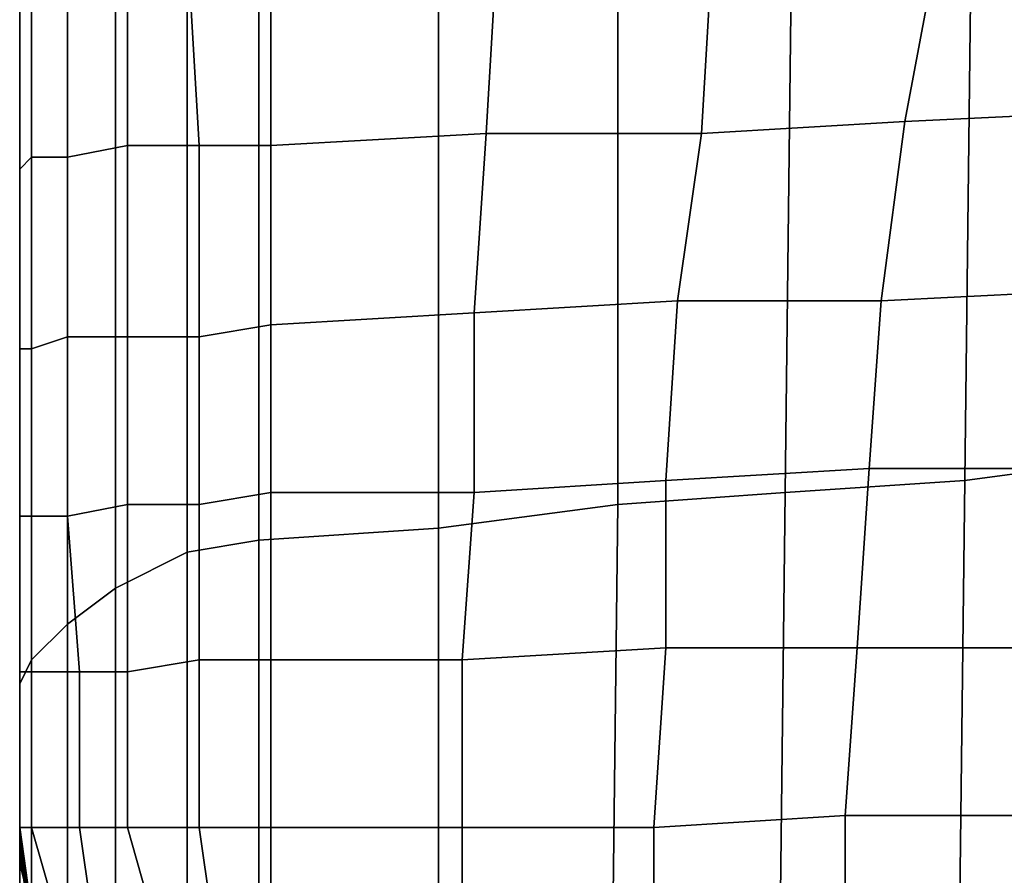
# Model space of a CAD drawing. Extents: x -0.003 to 0.532, y -0.184 to 0.182.
# Drawn here: x 0 to 0.008, y 0.102 to 0.109 of the extents above; entities that cross this region are included whole.
import ezdxf

# ---------------------------------------------------------------- set-up
doc = ezdxf.new("R2010")
doc.units = 0
doc.layers.add('PORCELAIN_1', color=7, linetype='CONTINUOUS')

msp = doc.modelspace()

# ---------------------------------------------------------------- linework, layer by layer
at = {"layer": 'PORCELAIN_1'}
for points in [[(-0.0004, 0.1142, 0.2227), (-0.0004, 0.1086, 0.2159), (-0.0004, 0.1165, 0.2107), (-0.0004, 0.1215, 0.2181)], [(-0.0004, 0.1114, 0.2033), (-0.0004, 0.1071, 0.1968), (-0.0004, 0.1158, 0.1908), (-0.0004, 0.1203, 0.1986)], [(-0.0004, 0.1202, 0.2646), (-0.0004, 0.1166, 0.2704), (-0.0004, 0.1092, 0.2663), (-0.0004, 0.1133, 0.2597)], [(-0.0004, 0.1091, 0.2265), (-0.0004, 0.1142, 0.2227), (-0.0004, 0.1198, 0.2294), (-0.0004, 0.1152, 0.233)], [(-0.0004, 0.1122, 0.1844), (-0.0004, 0.1083, 0.1777), (-0.0004, 0.1151, 0.1759), (-0.0004, 0.1188, 0.1821)], [(-0.0004, 0.1113, 0.1696), (-0.0004, 0.108, 0.163), (-0.0004, 0.1155, 0.1627), (-0.0004, 0.1188, 0.169)], [(-0.0004, 0.1065, 0.2408), (-0.0004, 0.1107, 0.2367), (-0.0004, 0.117, 0.2428), (-0.0004, 0.1131, 0.2465)], [(-0.0004, 0.1072, 0.2704), (-0.0004, 0.1092, 0.2663), (-0.0004, 0.1166, 0.2704), (-0.0004, 0.115, 0.2736)], [(-0.0004, 0.1031, 0.2094), (-0.0004, 0.1114, 0.2033), (-0.0004, 0.1165, 0.2107), (-0.0004, 0.1086, 0.2159)], [(-0.0004, 0.1063, 0.2548), (-0.0004, 0.1095, 0.2505), (-0.0004, 0.1163, 0.2558), (-0.0004, 0.1133, 0.2597)], [(-0.0004, 0.1037, 0.1917), (-0.0004, 0.1122, 0.1844), (-0.0004, 0.1158, 0.1908), (-0.0004, 0.1071, 0.1968)], [(-0.0004, 0.1066, 0.1566), (-0.0004, 0.1135, 0.1563), (-0.0004, 0.1155, 0.1627), (-0.0004, 0.108, 0.163)], [(-0.0004, 0.1107, 0.2367), (-0.0004, 0.1042, 0.2305), (-0.0004, 0.1091, 0.2265), (-0.0004, 0.1152, 0.233)], [(-0.0004, 0.1038, 0.1698), (-0.0004, 0.1113, 0.1696), (-0.0004, 0.1151, 0.1759), (-0.0004, 0.1083, 0.1777)], [(-0.0004, 0.1139, 0.2765), (-0.0004, 0.1058, 0.2739), (-0.0004, 0.1072, 0.2704), (-0.0004, 0.115, 0.2736)], [(-0.0004, 0.1142, 0.2227), (-0.0004, 0.1091, 0.2265), (-0.0004, 0.103, 0.22), (-0.0004, 0.1086, 0.2159)], [(0.0075, 0.1054, 0.3043), (0.0076, 0.1139, 0.3042), (0.0091, 0.1141, 0.3042), (0.009, 0.1056, 0.3043)], [(-0.0004, 0.1096, 0.0924), (-0.0004, 0.1091, 0.0855), (-0.0004, 0.1131, 0.085), (-0.0004, 0.114, 0.092)], [(-0.0004, 0.1139, 0.2765), (-0.0004, 0.1129, 0.2794), (-0.0004, 0.1048, 0.2771), (-0.0004, 0.1058, 0.2739)], [(0.0076, 0.1139, 0.3042), (0.0075, 0.1054, 0.3043), (0.006, 0.1053, 0.3043), (0.0061, 0.1138, 0.3042)], [(0.006, 0.1053, 0.3043), (0.0046, 0.1052, 0.3043), (0.0046, 0.1136, 0.3042), (0.0061, 0.1138, 0.3042)], [(0.0031, 0.105, 0.3043), (0.0031, 0.1135, 0.3042), (0.0046, 0.1136, 0.3042), (0.0046, 0.1052, 0.3043)], [(-0.0004, 0.1135, 0.1563), (-0.0004, 0.1066, 0.1566), (-0.0004, 0.1062, 0.1502), (-0.0004, 0.1127, 0.1496)], [(0.0031, 0.1135, 0.3042), (0.0031, 0.105, 0.3043), (0.0016, 0.1049, 0.3043), (0.0016, 0.1134, 0.3042)], [(0.0016, 0.1049, 0.3043), (0.001, 0.1048, 0.3042), (0.001, 0.1132, 0.3041), (0.0016, 0.1134, 0.3042)], [(-0.0004, 0.1092, 0.2663), (-0.0004, 0.1017, 0.2621), (-0.0004, 0.1063, 0.2548), (-0.0004, 0.1133, 0.2597)], [(0.0004, 0.1045, 0.3039), (0.0004, 0.1129, 0.3038), (0.001, 0.1132, 0.3041), (0.001, 0.1048, 0.3042)], [(-0.0004, 0.1095, 0.2505), (-0.0004, 0.1027, 0.2451), (-0.0004, 0.1065, 0.2408), (-0.0004, 0.1131, 0.2465)], [(-0.0004, 0.1131, 0.085), (-0.0004, 0.1091, 0.0855), (-0.0004, 0.1086, 0.0782), (-0.0004, 0.1123, 0.0777)], [(-0.0004, 0.104, 0.2799), (-0.0004, 0.1048, 0.2771), (-0.0004, 0.1129, 0.2794), (-0.0004, 0.1123, 0.2819)], [(0.0004, 0.1129, 0.3038), (0.0004, 0.1045, 0.3039), (0, 0.1042, 0.3035), (0, 0.1126, 0.3034)], [(-0.0004, 0.1062, 0.1502), (-0.0004, 0.1062, 0.1431), (-0.0004, 0.1124, 0.1425), (-0.0004, 0.1127, 0.1496)], [(0, 0.1042, 0.3035), (-0.0003, 0.1039, 0.3029), (-0.0003, 0.1123, 0.3029), (0, 0.1126, 0.3034)], [(-0.0004, 0.1124, 0.1425), (-0.0004, 0.1062, 0.1431), (-0.0004, 0.1061, 0.1355), (-0.0004, 0.112, 0.1351)], [(-0.0004, 0.1119, 0.2842), (-0.0004, 0.1034, 0.2827), (-0.0004, 0.104, 0.2799), (-0.0004, 0.1123, 0.2819)], [(-0.0004, 0.1086, 0.0782), (-0.0004, 0.1082, 0.0707), (-0.0004, 0.1116, 0.0703), (-0.0004, 0.1123, 0.0777)], [(-0.0004, 0.1037, 0.3023), (-0.0004, 0.1122, 0.3022), (-0.0003, 0.1123, 0.3029), (-0.0003, 0.1039, 0.3029)], [(-0.0004, 0.1083, 0.1777), (-0.0004, 0.1122, 0.1844), (-0.0004, 0.1037, 0.1917), (-0.0004, 0.1007, 0.1877)], [(-0.0004, 0.112, 0.3007), (-0.0004, 0.1122, 0.3022), (-0.0004, 0.1037, 0.3023), (-0.0004, 0.1035, 0.3006)], [(-0.0004, 0.1061, 0.1355), (-0.0004, 0.106, 0.1279), (-0.0004, 0.1117, 0.1277), (-0.0004, 0.112, 0.1351)], [(-0.0004, 0.1033, 0.2989), (-0.0004, 0.1118, 0.2991), (-0.0004, 0.112, 0.3007), (-0.0004, 0.1035, 0.3006)], [(-0.0004, 0.1119, 0.2842), (-0.0004, 0.1116, 0.2865), (-0.0004, 0.1031, 0.2853), (-0.0004, 0.1034, 0.2827)], [(-0.0004, 0.1033, 0.2989), (-0.0004, 0.1031, 0.2972), (-0.0004, 0.1117, 0.2975), (-0.0004, 0.1118, 0.2991)], [(-0.0004, 0.1117, 0.1277), (-0.0004, 0.106, 0.1279), (-0.0004, 0.1059, 0.1207), (-0.0004, 0.1114, 0.1205)], [(-0.0004, 0.1115, 0.2959), (-0.0004, 0.1117, 0.2975), (-0.0004, 0.1031, 0.2972), (-0.0004, 0.103, 0.2955)], [(-0.0004, 0.1029, 0.2876), (-0.0004, 0.1031, 0.2853), (-0.0004, 0.1116, 0.2865), (-0.0004, 0.1114, 0.2888)], [(-0.0004, 0.1116, 0.0703), (-0.0004, 0.1082, 0.0707), (-0.0004, 0.1077, 0.0631), (-0.0004, 0.1109, 0.0628)], [(-0.0004, 0.11, 0.0095), (-0.0004, 0.1116, 0.0098), (-0.0004, 0.1105, 0.0112), (-0.0004, 0.1092, 0.0111)], [(-0.0004, 0.1028, 0.2938), (-0.0004, 0.1113, 0.2943), (-0.0004, 0.1115, 0.2959), (-0.0004, 0.103, 0.2955)], [(-0.0004, 0.1114, 0.2908), (-0.0004, 0.1027, 0.2899), (-0.0004, 0.1029, 0.2876), (-0.0004, 0.1114, 0.2888)], [(-0.0004, 0.1114, 0.2908), (-0.0004, 0.1112, 0.2926), (-0.0004, 0.1027, 0.292), (-0.0004, 0.1027, 0.2899)], [(-0.0004, 0.1114, 0.2033), (-0.0004, 0.1031, 0.2094), (-0.0004, 0.0984, 0.2037), (-0.0004, 0.1071, 0.1968)], [(-0.0004, 0.1059, 0.1207), (-0.0004, 0.1058, 0.1135), (-0.0004, 0.1111, 0.1134), (-0.0004, 0.1114, 0.1205)], [(-0.0004, 0.1093, 0.0372), (-0.0004, 0.1091, 0.0313), (-0.0004, 0.111, 0.0303), (-0.0004, 0.1114, 0.0365)], [(-0.0004, 0.1113, 0.1696), (-0.0004, 0.1038, 0.1698), (-0.0004, 0.0997, 0.1626), (-0.0004, 0.108, 0.163)], [(-0.0004, 0.1028, 0.2938), (-0.0004, 0.1027, 0.292), (-0.0004, 0.1112, 0.2926), (-0.0004, 0.1113, 0.2943)], [(-0.0004, 0.1111, 0.1134), (-0.0004, 0.1058, 0.1135), (-0.0004, 0.1057, 0.1064), (-0.0004, 0.1107, 0.1063)], [(-0.0004, 0.1106, 0.0082), (-0.0004, 0.1089, 0.0081), (-0.0004, 0.1094, 0.0067), (-0.0004, 0.1111, 0.0069)], [(-0.0004, 0.111, 0.0303), (-0.0004, 0.1091, 0.0313), (-0.0004, 0.1079, 0.0253), (-0.0004, 0.1095, 0.024)], [(-0.0004, 0.1077, 0.0631), (-0.0004, 0.1075, 0.0562), (-0.0004, 0.1106, 0.056), (-0.0004, 0.1109, 0.0628)], [(-0.0004, 0.1107, 0.2367), (-0.0004, 0.1065, 0.2408), (-0.0004, 0.0997, 0.2349), (-0.0004, 0.1042, 0.2305)], [(-0.0004, 0.1057, 0.1064), (-0.0004, 0.1055, 0.0994), (-0.0004, 0.1103, 0.0992), (-0.0004, 0.1107, 0.1063)], [(-0.0004, 0.1107, 0.0146), (-0.0004, 0.1096, 0.017), (-0.0004, 0.1083, 0.0177), (-0.0004, 0.1095, 0.0147)], [(-0.0004, 0.1106, 0.056), (-0.0004, 0.1075, 0.0562), (-0.0004, 0.1075, 0.0495), (-0.0004, 0.1103, 0.0494)], [(-0.0004, 0.1089, 0.0081), (-0.0004, 0.1106, 0.0082), (-0.0004, 0.11, 0.0095), (-0.0004, 0.1083, 0.0095)], [(-0.0004, 0.1095, 0.0147), (-0.0004, 0.1082, 0.015), (-0.0004, 0.1094, 0.0129), (-0.0004, 0.1106, 0.0129)], [(-0.0004, 0.1105, 0.0112), (-0.0004, 0.1094, 0.0129), (-0.0004, 0.1082, 0.013), (-0.0004, 0.1092, 0.0111)], [(-0.0004, 0.1103, 0.0992), (-0.0004, 0.1055, 0.0994), (-0.0004, 0.1053, 0.0927), (-0.0004, 0.1096, 0.0924)], [(-0.0004, 0.1075, 0.0495), (-0.0004, 0.1071, 0.0436), (-0.0004, 0.1097, 0.0432), (-0.0004, 0.1103, 0.0494)], [(-0.0004, 0.11, 0.0095), (-0.0004, 0.1092, 0.0111), (-0.0004, 0.1077, 0.011), (-0.0004, 0.1083, 0.0095)], [(0.0035, 0.1083, 0.0034), (0.0036, 0.11, 0.0034), (0.0017, 0.1099, 0.0034), (0.0017, 0.1082, 0.0034)], [(0.0036, 0.11, 0.0034), (0.0035, 0.1083, 0.0034), (0.0053, 0.1083, 0.0035), (0.0054, 0.11, 0.0035)], [(0.0054, 0.11, 0.0035), (0.0053, 0.1083, 0.0035), (0.007, 0.1084, 0.0035), (0.0073, 0.11, 0.0035)], [(0.0073, 0.11, 0.0035), (0.007, 0.1084, 0.0035), (0.0091, 0.1085, 0.0036), (0.0094, 0.11, 0.0036)], [(-0.0004, 0.1078, 0.0066), (-0.0004, 0.108, 0.0054), (-0.0004, 0.1099, 0.0054), (-0.0004, 0.1094, 0.0067)], [(-0.0004, 0.1099, 0.0054), (-0.0004, 0.108, 0.0054), (-0.0003, 0.1081, 0.0047), (-0.0003, 0.1099, 0.0047)], [(-0.0003, 0.1081, 0.0047), (0, 0.1081, 0.0042), (0, 0.1099, 0.0042), (-0.0003, 0.1099, 0.0047)], [(0.0005, 0.1082, 0.0037), (0.0005, 0.1099, 0.0037), (0, 0.1099, 0.0042), (0, 0.1081, 0.0042)], [(0.0005, 0.1099, 0.0037), (0.0005, 0.1082, 0.0037), (0.0011, 0.1082, 0.0035), (0.001, 0.1099, 0.0035)], [(0.0011, 0.1082, 0.0035), (0.0017, 0.1082, 0.0034), (0.0017, 0.1099, 0.0034), (0.001, 0.1099, 0.0035)], [(-0.0004, 0.1097, 0.0432), (-0.0004, 0.1071, 0.0436), (-0.0004, 0.107, 0.0379), (-0.0004, 0.1093, 0.0372)], [(-0.0004, 0.1053, 0.0927), (-0.0004, 0.1051, 0.0859), (-0.0004, 0.1091, 0.0855), (-0.0004, 0.1096, 0.0924)], [(-0.0004, 0.1083, 0.0177), (-0.0004, 0.1096, 0.017), (-0.0004, 0.1093, 0.0206), (-0.0004, 0.1077, 0.0217)], [(-0.0004, 0.1095, 0.2505), (-0.0004, 0.1063, 0.2548), (-0.0004, 0.0991, 0.2497), (-0.0004, 0.1027, 0.2451)], [(-0.0004, 0.1079, 0.0253), (-0.0004, 0.1077, 0.0217), (-0.0004, 0.1093, 0.0206), (-0.0004, 0.1095, 0.024)], [(-0.0004, 0.1082, 0.015), (-0.0004, 0.1095, 0.0147), (-0.0004, 0.1083, 0.0177), (-0.0004, 0.107, 0.0185)], [(-0.0004, 0.1082, 0.013), (-0.0004, 0.1094, 0.0129), (-0.0004, 0.1082, 0.015), (-0.0004, 0.107, 0.0154)], [(-0.0004, 0.1089, 0.0081), (-0.0004, 0.1075, 0.008), (-0.0004, 0.1078, 0.0066), (-0.0004, 0.1094, 0.0067)], [(-0.0004, 0.107, 0.0379), (-0.0004, 0.1068, 0.0324), (-0.0004, 0.1091, 0.0313), (-0.0004, 0.1093, 0.0372)], [(-0.0004, 0.1092, 0.2663), (-0.0004, 0.1072, 0.2704), (-0.0004, 0.0995, 0.2668), (-0.0004, 0.1017, 0.2621)], [(-0.0004, 0.1082, 0.013), (-0.0004, 0.1069, 0.013), (-0.0004, 0.1077, 0.011), (-0.0004, 0.1092, 0.0111)], [(-0.0004, 0.0977, 0.2244), (-0.0004, 0.103, 0.22), (-0.0004, 0.1091, 0.2265), (-0.0004, 0.1042, 0.2305)], [(-0.0004, 0.1091, 0.0855), (-0.0004, 0.1051, 0.0859), (-0.0004, 0.1049, 0.0786), (-0.0004, 0.1086, 0.0782)], [(-0.0004, 0.1061, 0.0266), (-0.0004, 0.1079, 0.0253), (-0.0004, 0.1091, 0.0313), (-0.0004, 0.1068, 0.0324)], [(-0.0004, 0.1071, 0.0094), (-0.0004, 0.1075, 0.008), (-0.0004, 0.1089, 0.0081), (-0.0004, 0.1083, 0.0095)], [(-0.0004, 0.103, 0.22), (-0.0004, 0.0972, 0.2139), (-0.0004, 0.1031, 0.2094), (-0.0004, 0.1086, 0.2159)], [(-0.0004, 0.1049, 0.0786), (-0.0004, 0.1047, 0.071), (-0.0004, 0.1082, 0.0707), (-0.0004, 0.1086, 0.0782)], [(0.0091, 0.1085, 0.0036), (0.007, 0.1084, 0.0035), (0.0068, 0.1069, 0.0035), (0.0088, 0.107, 0.0035)], [(0.0051, 0.1069, 0.0035), (0.0068, 0.1069, 0.0035), (0.007, 0.1084, 0.0035), (0.0053, 0.1083, 0.0035)], [(-0.0004, 0.1031, 0.1752), (-0.0004, 0.1024, 0.17), (-0.0004, 0.1038, 0.1698), (-0.0004, 0.1083, 0.1777)], [(-0.0004, 0.1061, 0.0227), (-0.0004, 0.107, 0.0185), (-0.0004, 0.1083, 0.0177), (-0.0004, 0.1077, 0.0217)], [(-0.0004, 0.1071, 0.0094), (-0.0004, 0.1083, 0.0095), (-0.0004, 0.1077, 0.011), (-0.0004, 0.1066, 0.0111)], [(-0.0004, 0.1031, 0.1752), (-0.0004, 0.1083, 0.1777), (-0.0004, 0.1007, 0.1877), (-0.0004, 0.0976, 0.1849)], [(0.0017, 0.1067, 0.0034), (0.0034, 0.1068, 0.0034), (0.0035, 0.1083, 0.0034), (0.0017, 0.1082, 0.0034)], [(0.0035, 0.1083, 0.0034), (0.0034, 0.1068, 0.0034), (0.0051, 0.1069, 0.0035), (0.0053, 0.1083, 0.0035)], [(-0.0004, 0.1082, 0.0707), (-0.0004, 0.1047, 0.071), (-0.0004, 0.1044, 0.0634), (-0.0004, 0.1077, 0.0631)], [(-0.0004, 0.1056, 0.0191), (-0.0004, 0.107, 0.0154), (-0.0004, 0.1082, 0.015), (-0.0004, 0.107, 0.0185)], [(-0.0004, 0.1058, 0.0157), (-0.0004, 0.1069, 0.013), (-0.0004, 0.1082, 0.013), (-0.0004, 0.107, 0.0154)], [(0, 0.1066, 0.0042), (0.0005, 0.1066, 0.0037), (0.0005, 0.1082, 0.0037), (0, 0.1081, 0.0042)], [(0.0011, 0.1066, 0.0035), (0.0011, 0.1082, 0.0035), (0.0005, 0.1082, 0.0037), (0.0005, 0.1066, 0.0037)], [(0.0011, 0.1082, 0.0035), (0.0011, 0.1066, 0.0035), (0.0017, 0.1067, 0.0034), (0.0017, 0.1082, 0.0034)], [(-0.0003, 0.1065, 0.0047), (-0.0003, 0.1081, 0.0047), (-0.0004, 0.108, 0.0054), (-0.0004, 0.1065, 0.0054)], [(-0.0003, 0.1081, 0.0047), (-0.0003, 0.1065, 0.0047), (0, 0.1066, 0.0042), (0, 0.1081, 0.0042)], [(-0.0004, 0.0997, 0.1626), (-0.0004, 0.0998, 0.1561), (-0.0004, 0.1066, 0.1566), (-0.0004, 0.108, 0.163)], [(-0.0004, 0.1063, 0.0067), (-0.0004, 0.1065, 0.0054), (-0.0004, 0.108, 0.0054), (-0.0004, 0.1078, 0.0066)], [(-0.0004, 0.1079, 0.0253), (-0.0004, 0.1061, 0.0266), (-0.0004, 0.1061, 0.0227), (-0.0004, 0.1077, 0.0217)], [(-0.0004, 0.1075, 0.008), (-0.0004, 0.1061, 0.0081), (-0.0004, 0.1063, 0.0067), (-0.0004, 0.1078, 0.0066)], [(-0.0004, 0.1044, 0.0634), (-0.0004, 0.1044, 0.0562), (-0.0004, 0.1075, 0.0562), (-0.0004, 0.1077, 0.0631)], [(-0.0004, 0.1077, 0.011), (-0.0004, 0.1069, 0.013), (-0.0004, 0.1059, 0.0131), (-0.0004, 0.1066, 0.0111)], [(-0.0004, 0.1047, 0.0496), (-0.0004, 0.1045, 0.0439), (-0.0004, 0.1071, 0.0436), (-0.0004, 0.1075, 0.0495)], [(-0.0004, 0.1075, 0.0562), (-0.0004, 0.1044, 0.0562), (-0.0004, 0.1047, 0.0496), (-0.0004, 0.1075, 0.0495)], [(-0.0004, 0.1061, 0.0081), (-0.0004, 0.1075, 0.008), (-0.0004, 0.1071, 0.0094), (-0.0004, 0.1059, 0.0095)], [(-0.0004, 0.0978, 0.2709), (-0.0004, 0.0995, 0.2668), (-0.0004, 0.1072, 0.2704), (-0.0004, 0.1058, 0.2739)], [(-0.0004, 0.0984, 0.2037), (-0.0004, 0.0946, 0.1992), (-0.0004, 0.1037, 0.1917), (-0.0004, 0.1071, 0.1968)], [(-0.0004, 0.1044, 0.0385), (-0.0004, 0.107, 0.0379), (-0.0004, 0.1071, 0.0436), (-0.0004, 0.1045, 0.0439)], [(-0.0004, 0.1071, 0.0094), (-0.0004, 0.1066, 0.0111), (-0.0004, 0.1054, 0.0112), (-0.0004, 0.1059, 0.0095)], [(-0.0004, 0.107, 0.0379), (-0.0004, 0.1044, 0.0385), (-0.0004, 0.1046, 0.0335), (-0.0004, 0.1068, 0.0324)], [(-0.0004, 0.1061, 0.0227), (-0.0004, 0.1041, 0.0237), (-0.0004, 0.1056, 0.0191), (-0.0004, 0.107, 0.0185)], [(-0.0004, 0.1056, 0.0191), (-0.0004, 0.1044, 0.0194), (-0.0004, 0.1058, 0.0157), (-0.0004, 0.107, 0.0154)], [(0.0068, 0.1069, 0.0035), (0.0067, 0.1055, 0.0035), (0.0087, 0.1055, 0.0035), (0.0088, 0.107, 0.0035)], [(-0.0004, 0.1049, 0.0158), (-0.0004, 0.1059, 0.0131), (-0.0004, 0.1069, 0.013), (-0.0004, 0.1058, 0.0157)], [(0.0034, 0.1068, 0.0034), (0.0034, 0.1053, 0.0034), (0.005, 0.1054, 0.0035), (0.0051, 0.1069, 0.0035)], [(0.005, 0.1054, 0.0035), (0.0067, 0.1055, 0.0035), (0.0068, 0.1069, 0.0035), (0.0051, 0.1069, 0.0035)], [(-0.0004, 0.1046, 0.0335), (-0.0004, 0.104, 0.0283), (-0.0004, 0.1061, 0.0266), (-0.0004, 0.1068, 0.0324)], [(0.0017, 0.1053, 0.0034), (0.0034, 0.1053, 0.0034), (0.0034, 0.1068, 0.0034), (0.0017, 0.1067, 0.0034)], [(0.0011, 0.1066, 0.0035), (0.0011, 0.1052, 0.0035), (0.0017, 0.1053, 0.0034), (0.0017, 0.1067, 0.0034)], [(-0.0004, 0.1066, 0.1566), (-0.0004, 0.0998, 0.1561), (-0.0004, 0.0999, 0.15), (-0.0004, 0.1062, 0.1502)], [(-0.0004, 0.1059, 0.0131), (-0.0004, 0.1049, 0.0133), (-0.0004, 0.1054, 0.0112), (-0.0004, 0.1066, 0.0111)], [(0, 0.1051, 0.0042), (0, 0.1066, 0.0042), (-0.0003, 0.1065, 0.0047), (-0.0003, 0.1051, 0.0047)], [(0, 0.1066, 0.0042), (0, 0.1051, 0.0042), (0.0005, 0.1052, 0.0037), (0.0005, 0.1066, 0.0037)], [(0.0005, 0.1052, 0.0037), (0.0011, 0.1052, 0.0035), (0.0011, 0.1066, 0.0035), (0.0005, 0.1066, 0.0037)], [(-0.0004, 0.0957, 0.2396), (-0.0004, 0.0997, 0.2349), (-0.0004, 0.1065, 0.2408), (-0.0004, 0.1027, 0.2451)], [(-0.0004, 0.1051, 0.0054), (-0.0003, 0.1051, 0.0047), (-0.0003, 0.1065, 0.0047), (-0.0004, 0.1065, 0.0054)], [(-0.0004, 0.1063, 0.0067), (-0.0004, 0.105, 0.0068), (-0.0004, 0.1051, 0.0054), (-0.0004, 0.1065, 0.0054)], [(-0.0004, 0.0942, 0.2579), (-0.0004, 0.0991, 0.2497), (-0.0004, 0.1063, 0.2548), (-0.0004, 0.1017, 0.2621)], [(-0.0004, 0.105, 0.0068), (-0.0004, 0.1063, 0.0067), (-0.0004, 0.1061, 0.0081), (-0.0004, 0.1048, 0.0082)], [(-0.0004, 0.0999, 0.15), (-0.0004, 0.1, 0.1431), (-0.0004, 0.1062, 0.1431), (-0.0004, 0.1062, 0.1502)], [(-0.0004, 0.1062, 0.1431), (-0.0004, 0.1, 0.1431), (-0.0004, 0.1001, 0.1358), (-0.0004, 0.1061, 0.1355)], [(-0.0004, 0.1001, 0.1358), (-0.0004, 0.1003, 0.1281), (-0.0004, 0.106, 0.1279), (-0.0004, 0.1061, 0.1355)], [(-0.0004, 0.1041, 0.0237), (-0.0004, 0.1061, 0.0227), (-0.0004, 0.1061, 0.0266), (-0.0004, 0.104, 0.0283)], [(-0.0004, 0.1061, 0.0081), (-0.0004, 0.1059, 0.0095), (-0.0004, 0.1046, 0.0097), (-0.0004, 0.1048, 0.0082)], [(-0.0004, 0.106, 0.1279), (-0.0004, 0.1003, 0.1281), (-0.0004, 0.1004, 0.1207), (-0.0004, 0.1059, 0.1207)], [(-0.0004, 0.1004, 0.1207), (-0.0004, 0.1005, 0.1136), (-0.0004, 0.1058, 0.1135), (-0.0004, 0.1059, 0.1207)], [(-0.0004, 0.1043, 0.016), (-0.0004, 0.1049, 0.0133), (-0.0004, 0.1059, 0.0131), (-0.0004, 0.1049, 0.0158)], [(-0.0004, 0.1054, 0.0112), (-0.0004, 0.1044, 0.0114), (-0.0004, 0.1046, 0.0097), (-0.0004, 0.1059, 0.0095)], [(-0.0004, 0.1048, 0.2771), (-0.0004, 0.0967, 0.2746), (-0.0004, 0.0978, 0.2709), (-0.0004, 0.1058, 0.2739)], [(-0.0004, 0.1058, 0.1135), (-0.0004, 0.1005, 0.1136), (-0.0004, 0.1006, 0.1064), (-0.0004, 0.1057, 0.1064)], [(-0.0004, 0.1044, 0.0194), (-0.0004, 0.1038, 0.0181), (-0.0004, 0.1049, 0.0158), (-0.0004, 0.1058, 0.0157)], [(-0.0004, 0.1006, 0.1064), (-0.0004, 0.1008, 0.0995), (-0.0004, 0.1055, 0.0994), (-0.0004, 0.1057, 0.1064)], [(-0.0004, 0.1044, 0.0194), (-0.0004, 0.1056, 0.0191), (-0.0004, 0.1041, 0.0237), (-0.0004, 0.1022, 0.0249)], [(0.0088, 0.097, 0.3043), (0.0074, 0.097, 0.3043), (0.0075, 0.1054, 0.3043), (0.009, 0.1056, 0.3043)], [(-0.0004, 0.1055, 0.0994), (-0.0004, 0.1008, 0.0995), (-0.0004, 0.1009, 0.0929), (-0.0004, 0.1053, 0.0927)], [(0.005, 0.104, 0.0035), (0.0066, 0.104, 0.0035), (0.0067, 0.1055, 0.0035), (0.005, 0.1054, 0.0035)], [(0.0085, 0.104, 0.0035), (0.0087, 0.1055, 0.0035), (0.0067, 0.1055, 0.0035), (0.0066, 0.104, 0.0035)], [(-0.0004, 0.1049, 0.0133), (-0.0004, 0.104, 0.0135), (-0.0004, 0.1044, 0.0114), (-0.0004, 0.1054, 0.0112)], [(0.0034, 0.1053, 0.0034), (0.0033, 0.1039, 0.0034), (0.005, 0.104, 0.0035), (0.005, 0.1054, 0.0035)], [(0.0059, 0.0969, 0.3044), (0.006, 0.1053, 0.3043), (0.0075, 0.1054, 0.3043), (0.0074, 0.097, 0.3043)], [(-0.0004, 0.1009, 0.0929), (-0.0004, 0.101, 0.0863), (-0.0004, 0.1051, 0.0859), (-0.0004, 0.1053, 0.0927)], [(0.0011, 0.1052, 0.0035), (0.0011, 0.1039, 0.0035), (0.0017, 0.1039, 0.0034), (0.0017, 0.1053, 0.0034)], [(0.0017, 0.1039, 0.0034), (0.0033, 0.1039, 0.0034), (0.0034, 0.1053, 0.0034), (0.0017, 0.1053, 0.0034)], [(0.006, 0.1053, 0.3043), (0.0059, 0.0969, 0.3044), (0.0045, 0.0968, 0.3044), (0.0046, 0.1052, 0.3043)], [(0, 0.1051, 0.0042), (0.0001, 0.1038, 0.0042), (0.0005, 0.1038, 0.0037), (0.0005, 0.1052, 0.0037)], [(0.0005, 0.1038, 0.0037), (0.0011, 0.1039, 0.0035), (0.0011, 0.1052, 0.0035), (0.0005, 0.1052, 0.0037)], [(0.0045, 0.0968, 0.3044), (0.0031, 0.0967, 0.3044), (0.0031, 0.105, 0.3043), (0.0046, 0.1052, 0.3043)], [(-0.0004, 0.1051, 0.0859), (-0.0004, 0.101, 0.0863), (-0.0004, 0.1011, 0.079), (-0.0004, 0.1049, 0.0786)], [(-0.0004, 0.1038, 0.0054), (-0.0004, 0.1051, 0.0054), (-0.0004, 0.105, 0.0068), (-0.0004, 0.1037, 0.0068)], [(-0.0004, 0.1051, 0.0054), (-0.0004, 0.1038, 0.0054), (-0.0003, 0.1038, 0.0047), (-0.0003, 0.1051, 0.0047)], [(-0.0003, 0.1038, 0.0047), (0.0001, 0.1038, 0.0042), (0, 0.1051, 0.0042), (-0.0003, 0.1051, 0.0047)], [(-0.0004, 0.105, 0.0068), (-0.0004, 0.1048, 0.0082), (-0.0004, 0.1036, 0.0083), (-0.0004, 0.1037, 0.0068)], [(0.0016, 0.0966, 0.3044), (0.0016, 0.1049, 0.3043), (0.0031, 0.105, 0.3043), (0.0031, 0.0967, 0.3044)], [(-0.0004, 0.1011, 0.079), (-0.0004, 0.1012, 0.0713), (-0.0004, 0.1047, 0.071), (-0.0004, 0.1049, 0.0786)], [(-0.0004, 0.1038, 0.0181), (-0.0004, 0.1043, 0.016), (-0.0004, 0.1049, 0.0158)], [(-0.0004, 0.1049, 0.0133), (-0.0004, 0.1043, 0.016), (-0.0004, 0.1038, 0.0156), (-0.0004, 0.104, 0.0135)], [(0.0016, 0.1049, 0.3043), (0.0016, 0.0966, 0.3044), (0.001, 0.0966, 0.3043), (0.001, 0.1048, 0.3042)], [(-0.0004, 0.1048, 0.2771), (-0.0004, 0.104, 0.2799), (-0.0004, 0.0959, 0.2778), (-0.0004, 0.0967, 0.2746)], [(-0.0004, 0.1046, 0.0097), (-0.0004, 0.1035, 0.0099), (-0.0004, 0.1036, 0.0083), (-0.0004, 0.1048, 0.0082)], [(0.001, 0.0966, 0.3043), (0.0004, 0.0965, 0.304), (0.0004, 0.1045, 0.3039), (0.001, 0.1048, 0.3042)], [(-0.0004, 0.1047, 0.071), (-0.0004, 0.1012, 0.0713), (-0.0004, 0.1014, 0.0637), (-0.0004, 0.1044, 0.0634)], [(-0.0004, 0.1016, 0.0499), (-0.0004, 0.1047, 0.0496), (-0.0004, 0.1044, 0.0562), (-0.0004, 0.1015, 0.0564)], [(-0.0004, 0.1047, 0.0496), (-0.0004, 0.1016, 0.0499), (-0.0004, 0.1017, 0.0443), (-0.0004, 0.1045, 0.0439)], [(-0.0004, 0.1019, 0.0344), (-0.0004, 0.1046, 0.0335), (-0.0004, 0.1044, 0.0385), (-0.0004, 0.1018, 0.0391)], [(-0.0004, 0.1046, 0.0335), (-0.0004, 0.1019, 0.0344), (-0.0004, 0.102, 0.0299), (-0.0004, 0.104, 0.0283)], [(-0.0004, 0.1034, 0.0117), (-0.0004, 0.1035, 0.0099), (-0.0004, 0.1046, 0.0097), (-0.0004, 0.1044, 0.0114)], [(-0.0004, 0.1017, 0.0443), (-0.0004, 0.1018, 0.0391), (-0.0004, 0.1044, 0.0385), (-0.0004, 0.1045, 0.0439)], [(0, 0.0963, 0.3036), (0, 0.1042, 0.3035), (0.0004, 0.1045, 0.3039), (0.0004, 0.0965, 0.304)], [(-0.0004, 0.1014, 0.0637), (-0.0004, 0.1015, 0.0564), (-0.0004, 0.1044, 0.0562), (-0.0004, 0.1044, 0.0634)], [(-0.0004, 0.1023, 0.0202), (-0.0004, 0.1038, 0.0181), (-0.0004, 0.1044, 0.0194), (-0.0004, 0.1022, 0.0249)], [(-0.0004, 0.104, 0.0135), (-0.0004, 0.1032, 0.0139), (-0.0004, 0.1034, 0.0117), (-0.0004, 0.1044, 0.0114)], [(-0.0004, 0.1032, 0.0164), (-0.0004, 0.1038, 0.0156), (-0.0004, 0.1043, 0.016), (-0.0004, 0.1038, 0.0181)], [(-0.0004, 0.0997, 0.2349), (-0.0004, 0.0929, 0.229), (-0.0004, 0.0977, 0.2244), (-0.0004, 0.1042, 0.2305)], [(0, 0.1042, 0.3035), (0, 0.0963, 0.3036), (-0.0003, 0.0961, 0.303), (-0.0003, 0.1039, 0.3029)], [(-0.0004, 0.1041, 0.0237), (-0.0004, 0.104, 0.0283), (-0.0004, 0.102, 0.0299), (-0.0004, 0.1022, 0.0249)], [(-0.0004, 0.0953, 0.2808), (-0.0004, 0.0959, 0.2778), (-0.0004, 0.104, 0.2799), (-0.0004, 0.1034, 0.2827)], [(-0.0004, 0.1032, 0.0139), (-0.0004, 0.104, 0.0135), (-0.0004, 0.1038, 0.0156), (-0.0004, 0.1032, 0.0164)], [(0.0049, 0.1025, 0.0035), (0.005, 0.104, 0.0035), (0.0033, 0.1039, 0.0034), (0.0033, 0.1025, 0.0034)], [(0.005, 0.104, 0.0035), (0.0049, 0.1025, 0.0035), (0.0065, 0.1026, 0.0035), (0.0066, 0.104, 0.0035)], [(0.0065, 0.1026, 0.0035), (0.0084, 0.1026, 0.0035), (0.0085, 0.104, 0.0035), (0.0066, 0.104, 0.0035)], [(-0.0003, 0.0961, 0.303), (-0.0004, 0.0957, 0.3024), (-0.0004, 0.1037, 0.3023), (-0.0003, 0.1039, 0.3029)], [(0.0005, 0.1025, 0.0037), (0.0011, 0.1025, 0.0034), (0.0011, 0.1039, 0.0035), (0.0005, 0.1038, 0.0037)], [(0.0011, 0.1039, 0.0035), (0.0011, 0.1025, 0.0034), (0.0017, 0.1025, 0.0034), (0.0017, 0.1039, 0.0034)], [(0.0017, 0.1025, 0.0034), (0.0033, 0.1025, 0.0034), (0.0033, 0.1039, 0.0034), (0.0017, 0.1039, 0.0034)], [(-0.0004, 0.1038, 0.0181), (-0.0004, 0.1023, 0.0202), (-0.0004, 0.1023, 0.0169), (-0.0004, 0.1032, 0.0164)], [(-0.0004, 0.1025, 0.0069), (-0.0004, 0.1025, 0.0054), (-0.0004, 0.1038, 0.0054), (-0.0004, 0.1037, 0.0068)], [(-0.0004, 0.1038, 0.0054), (-0.0004, 0.1025, 0.0054), (-0.0003, 0.1025, 0.0047), (-0.0003, 0.1038, 0.0047)], [(-0.0004, 0.1038, 0.1698), (-0.0004, 0.1024, 0.17), (-0.0004, 0.1009, 0.1677), (-0.0004, 0.0997, 0.1626)], [(-0.0003, 0.1025, 0.0047), (0.0001, 0.1025, 0.0041), (0.0001, 0.1038, 0.0042), (-0.0003, 0.1038, 0.0047)], [(0.0001, 0.1038, 0.0042), (0.0001, 0.1025, 0.0041), (0.0005, 0.1025, 0.0037), (0.0005, 0.1038, 0.0037)], [(-0.0004, 0.0915, 0.1955), (-0.0004, 0.1007, 0.1877), (-0.0004, 0.1037, 0.1917), (-0.0004, 0.0946, 0.1992)], [(-0.0004, 0.1025, 0.0069), (-0.0004, 0.1037, 0.0068), (-0.0004, 0.1036, 0.0083), (-0.0004, 0.1025, 0.0085)], [(-0.0004, 0.0956, 0.3005), (-0.0004, 0.1035, 0.3006), (-0.0004, 0.1037, 0.3023), (-0.0004, 0.0957, 0.3024)], [(-0.0004, 0.1036, 0.0083), (-0.0004, 0.1035, 0.0099), (-0.0004, 0.1024, 0.0101), (-0.0004, 0.1025, 0.0085)], [(-0.0004, 0.1024, 0.012), (-0.0004, 0.1024, 0.0101), (-0.0004, 0.1035, 0.0099), (-0.0004, 0.1034, 0.0117)], [(-0.0004, 0.0956, 0.3005), (-0.0004, 0.0954, 0.2986), (-0.0004, 0.1033, 0.2989), (-0.0004, 0.1035, 0.3006)], [(-0.0004, 0.1031, 0.2853), (-0.0004, 0.0948, 0.2837), (-0.0004, 0.0953, 0.2808), (-0.0004, 0.1034, 0.2827)], [(-0.0004, 0.1032, 0.0139), (-0.0004, 0.1024, 0.0142), (-0.0004, 0.1024, 0.012), (-0.0004, 0.1034, 0.0117)], [(-0.0004, 0.1031, 0.2972), (-0.0004, 0.1033, 0.2989), (-0.0004, 0.0954, 0.2986), (-0.0004, 0.0952, 0.2967)], [(-0.0004, 0.1023, 0.0169), (-0.0004, 0.1024, 0.0142), (-0.0004, 0.1032, 0.0139), (-0.0004, 0.1032, 0.0164)], [(-0.0004, 0.1031, 0.2853), (-0.0004, 0.1029, 0.2876), (-0.0004, 0.0947, 0.2861), (-0.0004, 0.0948, 0.2837)], [(-0.0004, 0.0921, 0.2086), (-0.0004, 0.0984, 0.2037), (-0.0004, 0.1031, 0.2094), (-0.0004, 0.0972, 0.2139)], [(-0.0004, 0.1031, 0.1752), (-0.0004, 0.0976, 0.1849), (-0.0004, 0.0949, 0.1829), (-0.0004, 0.1004, 0.1739)], [(-0.0004, 0.1009, 0.1677), (-0.0004, 0.1024, 0.17), (-0.0004, 0.1031, 0.1752), (-0.0004, 0.1004, 0.1739)], [(-0.0004, 0.0951, 0.2948), (-0.0004, 0.103, 0.2955), (-0.0004, 0.1031, 0.2972), (-0.0004, 0.0952, 0.2967)], [(-0.0004, 0.103, 0.22), (-0.0004, 0.0977, 0.2244), (-0.0004, 0.0915, 0.2185), (-0.0004, 0.0972, 0.2139)], [(-0.0004, 0.0951, 0.2948), (-0.0004, 0.095, 0.2928), (-0.0004, 0.1028, 0.2938), (-0.0004, 0.103, 0.2955)], [(-0.0004, 0.0946, 0.2884), (-0.0004, 0.0947, 0.2861), (-0.0004, 0.1029, 0.2876), (-0.0004, 0.1027, 0.2899)], [(-0.0004, 0.1027, 0.292), (-0.0004, 0.1028, 0.2938), (-0.0004, 0.095, 0.2928), (-0.0004, 0.0949, 0.2907)], [(-0.0004, 0.1027, 0.292), (-0.0004, 0.0949, 0.2907), (-0.0004, 0.0946, 0.2884), (-0.0004, 0.1027, 0.2899)], [(-0.0004, 0.0991, 0.2497), (-0.0004, 0.092, 0.2447), (-0.0004, 0.0957, 0.2396), (-0.0004, 0.1027, 0.2451)], [(0.0049, 0.1025, 0.0035), (0.0049, 0.1018, 0.0036), (0.0065, 0.1018, 0.0036), (0.0065, 0.1026, 0.0035)], [(0.0065, 0.1018, 0.0036), (0.0083, 0.1018, 0.0037), (0.0084, 0.1026, 0.0035), (0.0065, 0.1026, 0.0035)], [(-0.0003, 0.1018, 0.0085), (-0.0004, 0.1025, 0.0085), (-0.0004, 0.1024, 0.0101), (-0.0003, 0.1018, 0.0102)], [(-0.0003, 0.1018, 0.0085), (-0.0003, 0.1018, 0.0069), (-0.0004, 0.1025, 0.0069), (-0.0004, 0.1025, 0.0085)], [(-0.0004, 0.1025, 0.0054), (-0.0003, 0.1018, 0.0054), (-0.0001, 0.1018, 0.0047), (-0.0003, 0.1025, 0.0047)], [(-0.0004, 0.1025, 0.0054), (-0.0004, 0.1025, 0.0069), (-0.0003, 0.1018, 0.0069), (-0.0003, 0.1018, 0.0054)], [(-0.0001, 0.1018, 0.0047), (0.0002, 0.1018, 0.0041), (0.0001, 0.1025, 0.0041), (-0.0003, 0.1025, 0.0047)], [(0.0001, 0.1025, 0.0041), (0.0002, 0.1018, 0.0041), (0.0007, 0.1018, 0.0038), (0.0005, 0.1025, 0.0037)], [(0.0007, 0.1018, 0.0038), (0.0012, 0.1018, 0.0036), (0.0011, 0.1025, 0.0034), (0.0005, 0.1025, 0.0037)], [(0.0017, 0.1018, 0.0035), (0.0017, 0.1025, 0.0034), (0.0011, 0.1025, 0.0034), (0.0012, 0.1018, 0.0036)], [(0.0017, 0.1025, 0.0034), (0.0017, 0.1018, 0.0035), (0.0033, 0.1018, 0.0036), (0.0033, 0.1025, 0.0034)], [(0.0033, 0.1018, 0.0036), (0.0049, 0.1018, 0.0036), (0.0049, 0.1025, 0.0035), (0.0033, 0.1025, 0.0034)], [(-0.0003, 0.1017, 0.0171), (-0.0003, 0.1017, 0.0143), (-0.0004, 0.1024, 0.0142), (-0.0004, 0.1023, 0.0169)], [(-0.0004, 0.1024, 0.0101), (-0.0004, 0.1024, 0.012), (-0.0003, 0.1018, 0.0121), (-0.0003, 0.1018, 0.0102)], [(-0.0004, 0.1024, 0.0142), (-0.0003, 0.1017, 0.0143), (-0.0003, 0.1018, 0.0121), (-0.0004, 0.1024, 0.012)], [(-0.0004, 0.1023, 0.0202), (-0.0003, 0.1016, 0.0205), (-0.0003, 0.1017, 0.0171), (-0.0004, 0.1023, 0.0169)], [(-0.0004, 0.1023, 0.0202), (-0.0004, 0.1022, 0.0249), (-0.0002, 0.1014, 0.0249), (-0.0003, 0.1016, 0.0205)], [(-0.0004, 0.102, 0.0299), (0, 0.1009, 0.0298), (-0.0002, 0.1014, 0.0249), (-0.0004, 0.1022, 0.0249)]]:
    msp.add_3dface(points, dxfattribs=at)

doc.saveas('drawing.dxf')
